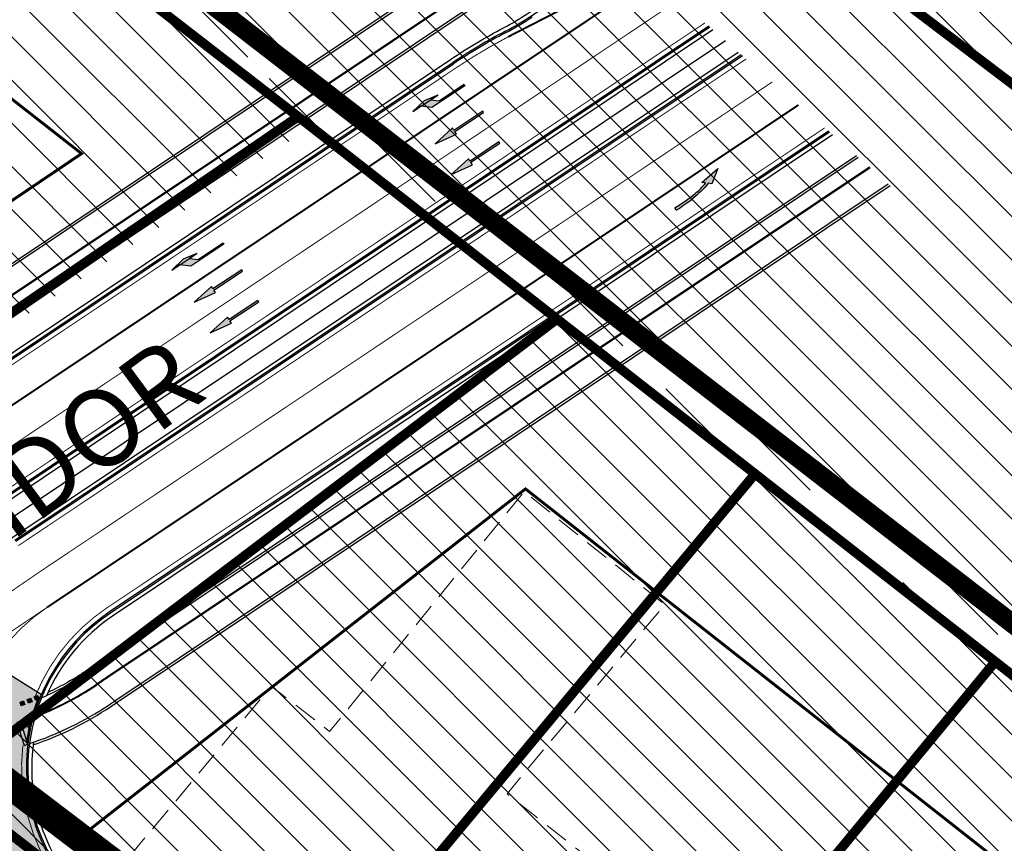
# Model space of a CAD drawing. Units: metres. Extents: x 544797 to 551925, y 6580322 to 6586096.
# Drawn here: x 547171 to 547274, y 6584663 to 6584749 of the extents above; entities that cross this region are included whole.
import ezdxf

# ---------------------------------------------------------------- set-up
doc = ezdxf.new("R2010")
doc.units = ezdxf.units.M
for name, pattern in [('CENTER', [16, 10, -2, 2, -2]), ('DASHDOT', [25.4, 12.7, -6.35, 0, -6.35]), ('DASHED', [0.75, 0.5, -0.25]), ('DASHED2', [3, 2, -1]), ('DIVIDE', [31.75, 12.7, -6.35, 0, -6.35, 0, -6.35]), ('Tkm_921_50', [4, 1, -3]), ('Tkm_923d', [6, 3, -3]), ('Tkm_924_2', [4, 1, -3])]:
    doc.linetypes.add(name, pattern=pattern)
doc.layers.get('0').update_dxf_attribs({"lineweight": 9})
for name, color, linetype in [('09_tekst', 7, 'Continuous'), ('1', 7, 'Continuous'), ('OPT-mood-piir', 1, 'Continuous'), ('Pl_ala piir', 1, 'DASHDOT'), ('TL_katend_muldeserv', 34, 'Continuous'), ('TL_L_kattemärgistus', 7, 'Continuous'), ('TL_tee_äk_8x20', 210, 'Continuous'), ('TL_tee_äk_ST_0cm', 1, 'DASHED2'), ('TL_tee_äk_ST_10cm', 192, 'Continuous')]:
    doc.layers.add(name, color=color, linetype=linetype)
for name, color, linetype, lineweight in [('opt-dp ala', 7, 'Continuous', 9), ('OPT-hoonest_õigus', 7, 'Continuous', 0), ('OPT-kinnistu piir', 19, 'Continuous', 0)]:
    doc.layers.add(name, color=color, linetype=linetype, lineweight=lineweight)
doc.layers.add('OPT-kontakt-ärimaa', color=7, linetype='Continuous', lineweight=5, true_color=0xff4242)
doc.layers.add('TL_ABI', color=2, linetype='Continuous', lineweight=30, plot=False)
for name, color, linetype, true_color in [('TL_katend_AB_ST-2', 7, 'Continuous', 0xbdbcdc), ('TL_tee_murukaitseriba', 7, 'Murukaitse', 0xb57e40), ('TL_tee_servajoon', 1, 'Continuous', 0xff0000)]:
    doc.layers.add(name, color=color, linetype=linetype, true_color=true_color)
doc.styles.add('RP_lines', font='swissl.ttf')
doc.styles.add('STIIL-arial', font='arial.ttf')
doc.linetypes.add('Murukaitse', pattern='A,0.4,["|",RP_lines,S=0.29,R=0,X=0,Y=-0.305],0', length=0.4)
pattern_1 = [(135, (0, 0), (-2.245064030267288, -2.245064030267288), [])]

# ---------------------------------------------------------------- blocks, each defined once
blk = doc.blocks.new('*U181')
at = {"layer": 'TL_L_kattemärgistus'}
h = blk.add_hatch(color=0, dxfattribs=at)
h.dxf.hatch_style = 1
h.paths.add_polyline_path([(0, 6), (-0.375, 3.599999999627472), (-0.0749999999534341, 3.599999999627471), (-0.07499999995343387, 0), (0.07499999995343387, 0), (0.0749999999534341, 3.599999999627471), (0.375, 3.599999999627471)])
at = {"layer": 'TL_L_kattemärgistus', "color": 0, "flags": 128}
blk.add_lwpolyline([(-0.375, 3.599999999627472), (-0.0749999999534341, 3.599999999627471), (-0.07499999995343387, 0), (0.07499999995343387, 0), (0.0749999999534341, 3.599999999627471), (0.375, 3.599999999627471), (0, 6)], close=True, dxfattribs=at)
blk = doc.blocks.new('*U182')
at = {"layer": 'TL_L_kattemärgistus'}
h = blk.add_hatch(color=0, dxfattribs=at)
h.paths.add_polyline_path([(0.3499999999767156, 6), (0.3499999999767172, 2.900000000372529), (0.6500000000232828, 4.400000000372529)])
h.paths.add_polyline_path([(0.3499999999767169, 5), (-0.4000000000232831, 4.125), (-0.4000000000232831, 0), (-0.25, 0), (-0.25, 3.099999999627471), (0.3499999999767165, 3.799999999813736)])
at = {"layer": 'TL_L_kattemärgistus', "color": 0, "flags": 128}
for points in [[(-0.25, 0), (-0.4000000000232831, 0), (-0.4000000000232831, 4.125), (0.3499999999767169, 5), (0.3499999999767156, 6), (0.3499999999767172, 2.900000000372529), (0.3499999999767165, 3.799999999813736), (-0.25, 3.099999999627471)], [(0.3499999999767172, 2.900000000372529), (0.6500000000232828, 4.400000000372529), (0.3499999999767156, 6)]]:
    blk.add_lwpolyline(points, dxfattribs=at)
blk.add_lwpolyline([(-0.25, 0), (-0.25, 3.099999999627471)], close=True, dxfattribs=at)
blk = doc.blocks.new('*U183')
at = {"layer": 'TL_L_kattemärgistus'}
h = blk.add_hatch(color=0, dxfattribs=at)
h.paths.add_polyline_path([(-2.253244189387076, -5.598695439387971), (-2.409022894999723, -4.404487335307436), (-1.77812825865746, -3.223208707296816, 0.01859247483375305), (-1.856385795431235, -3.658528657251155), (-1.481449595214643, -3.516789316323409)])
h.paths.add_polyline_path([(-2.409022894999723, -4.404487335307436), (-2.475785197442481, -3.892683862411787), (-2.11804028129686, -3.757443444545422, -0.05843439682330193), (-1.474452775643091, -1.593263636272568, -0.01780605754084195), (-0.5733520912703306, 0.3062145970821878), (-0.3087280491139665, 0.1648847830273802, 0.04159457879256925), (-1.445378423205453, -2.17563351964318, 0.04628703431995763), (-1.77812825865746, -3.223208707296816)])
at = {"layer": 'TL_L_kattemärgistus', "color": 0, "flags": 128}
for points in [[(-0.5733520912703306, 0.3062145970821878), (-0.3087280479397775, 0.1648847850198114, 0.04159457884068175), (-1.445378422855131, -2.175633518785866, 0.06493539187503126), (-1.856385795431235, -3.658528657251155), (-1.481449595214643, -3.516789316323409), (-2.253244189387076, -5.598695439387971), (-2.475785197442481, -3.892683862411787), (-2.118040280894226, -3.75744344320215, -0.05843439679606493), (-1.474452775870011, -1.593263636645143)], [(-0.5733520926675418, 0.306214594401922, 0.01780605757621731), (-1.474452778645407, -1.593263643174468)]]:
    blk.add_lwpolyline(points, format="xyb", dxfattribs=at)
blk = doc.blocks.new('ristmik')
at = {"layer": 'TL_katend_AB_ST-2'}
h = blk.add_hatch(color=256, dxfattribs=at)
h.dxf.hatch_style = 1
edge = h.paths.add_edge_path()
edge.add_line((547316.0492114315, 6584562.954802455), (547310.6189854529, 6584567.372114512))
edge.add_line((547310.6189854529, 6584567.372114512), (547308.4805296911, 6584564.743299095))
edge.add_arc((547302.6624304262, 6584569.476133441), 7.499999999956989, 232.2322627509967, 320.8727681736147, ccw=False)
edge.add_line((547298.0689652226, 6584563.547383368), (547178.4174040111, 6584656.250782268))
edge.add_arc((547190.3604135382, 6584671.665532457), 19.49999999845733, 157.0139011700767, 232.2322627563399, ccw=False)
edge.add_line((547172.4087208326, 6584679.280434225), (547166.4693282242, 6584682.979055402))
edge.add_arc((547166.2050227968, 6584682.554623262), 0.500000000305302, -30.506561851255583, 58.088356168309815, ccw=False)
edge.add_arc((547183.7731552635, 6584672.203492085), 19.89081153387527, 149.4934381561959, 201.1461864979755)
edge.add_arc((547164.2889860934, 6584664.667201715), 1.000060178125368, -127.7651172133518, 21.14216257912932, ccw=False)
edge.add_line((547163.6765233604, 6584663.876626126), (547157.8922567249, 6584668.358148741))
edge.add_arc((547150.3443503323, 6584658.616124236), 12.32387651509578, 52.23226275207809, 85.33889861147037)
edge.add_arc((547151.4270733707, 6584671.895935838), 0.9999999990674705, 179.6431794862339, 265.33889867000045, ccw=False)
edge.add_line((547150.4270927636, 6584671.902163491), (547150.3775067138, 6584663.940079105))
edge.add_arc((547150.3933904535, 6584644.440085564), 19.50000001033508, 52.23226276482461, 90.04667032549668, ccw=False)
edge.add_line((547162.3363999856, 6584659.854835764), (547293.3690058949, 6584558.333653662))
edge.add_arc((547288.7755406912, 6584552.40490359), 7.500000000039181, -39.127231825262925, 52.232262750996824, ccw=False)
edge.add_line((547294.5936399563, 6584547.672069244), (547249.1653454737, 6584491.826817236))
edge.add_line((547249.1653454737, 6584491.826817236), (547247.7166566367, 6584489.975938614))
edge.add_line((547247.7166566367, 6584489.975938614), (547253.0899071447, 6584485.604974253))
edge.add_line((547253.0899071447, 6584485.604974253), (547254.5955714525, 6584487.409505182))
edge.add_line((547254.5955714525, 6584487.409505182), (547316.0492114315, 6584562.954802455))
at = {"layer": 'TL_L_kattemärgistus'}
h = blk.add_hatch(color=0, dxfattribs=at)
h.dxf.hatch_style = 1
h.paths.add_polyline_path([(547172.0467595618, 6584679.18837222), (547171.6771464779, 6584679.035446852), (547171.8300718461, 6584678.665833768), (547172.19968493, 6584678.818759136)])
h = blk.add_hatch(color=0, dxfattribs=at)
h.dxf.hatch_style = 1
edge = h.paths.add_edge_path()
edge.add_arc((547190.3606513186, 6584671.665430767), 19.50025860991864, 156.7636459599432, 156.9287615476045)
edge.add_line((547172.4200559916, 6584679.30710108), (547172.4045109265, 6584679.342007764))
edge.add_line((547172.4045109265, 6584679.342007764), (547172.4421523048, 6584679.358770676))
h = blk.add_hatch(color=0, dxfattribs=at)
h.dxf.hatch_style = 1
h.paths.add_polyline_path([(547170.5764339487, 6584678.614042957), (547170.1991942585, 6584678.481038386), (547170.3321988306, 6584678.103798695), (547170.7094385208, 6584678.236803267)])
h = blk.add_hatch(color=0, dxfattribs=at)
h.dxf.hatch_style = 1
h.paths.add_polyline_path([(547171.3154258439, 6584678.891404837), (547170.9418666437, 6584678.74838902), (547171.0848824609, 6584678.374829819), (547171.4584416612, 6584678.517845636)])
h = blk.add_hatch(color=0, dxfattribs=at)
h.dxf.hatch_style = 1
h.paths.add_polyline_path([(547170.6159062327, 6584673.988265343), (547170.9972550914, 6584674.108984224), (547170.2427620853, 6584676.492414588), (547169.8614132266, 6584676.371695708)])
h = blk.add_hatch(color=0, dxfattribs=at)
h.dxf.hatch_style = 1
edge = h.paths.add_edge_path()
edge.add_arc((547190.3604142689, 6584671.665532304), 19.50000074414885, 166.710485553976, 168.9613471748753)
edge.add_line((547171.221197923, 6584675.399220385), (547170.7757548844, 6584676.670134415))
edge.add_line((547170.7757548844, 6584676.670134415), (547171.1532404822, 6584676.802439455))
edge.add_line((547171.1532404822, 6584676.802439455), (547171.3826048775, 6584676.148029345))
at = {"layer": 'TL_ABI'}
blk.add_line((547243.5685412148, 6584747.246500064), (547168.4971290772, 6584697.044546105), dxfattribs=at)
at = {"layer": 'TL_katend_muldeserv'}
for p, q in [((547226.4517448886, 6584762.265936784), (547156.2677067807, 6584715.332280528)), ((547158.7691795231, 6584711.591607578), (547229.952907769, 6584759.193779278))]:
    blk.add_line(p, q, dxfattribs=at)
at = {"layer": 'TL_katend_muldeserv', "flags": 128}
for points in [[(547257.1841746399, 6584735.299220868), (547178.2250786314, 6584682.497484634, 0.000142417390005591), (547177.0970752736, 6584681.742698176, -0.03857973721239973), (547173.1027159669, 6584679.49332745)], [(547171.5587915733, 6584674.032283691, 0.06574982456767169), (547179.6006785594, 6584678.003450843, -0.0001424173899922164), (547180.726551374, 6584678.756811684), (547260.6853375208, 6584732.227063362)]]:
    blk.add_lwpolyline(points, format="xyb", dxfattribs=at)
at = {"layer": 'TL_L_kattemärgistus', "linetype": 'Tkm_923d', "transparency": 33554687, "const_width": 0.2, "flags": 128}
blk.add_lwpolyline([(547220.9824339917, 6584747.683521897, -0.002677199867334308), (547221.5526737628, 6584747.979601067), (547234.9241492236, 6584754.831675235)], format="xyb", dxfattribs=at)
at = {"layer": 'TL_L_kattemärgistus', "linetype": 'Tkm_921_50', "transparency": 33554687, "flags": 128}
for points, const_width in [([(547235.9826883256, 6584753.902841314), (547163.0772714686, 6584705.149337498)], 0.2), ([(547165.0228613793, 6584702.239925203), (547238.7058149911, 6584751.513385491)], 0.1), ([(547248.4312674382, 6584742.979614637), (547171.9713967751, 6584691.849167009)], 0.1)]:
    blk.add_lwpolyline(points, dxfattribs=dict(at, const_width=const_width))
at = {"layer": 'TL_L_kattemärgistus', "transparency": 33554687, "const_width": 0.1, "flags": 128}
for points in [[(547241.4289416766, 6584749.123929652), (547166.9684512902, 6584699.330512908)], [(547245.7081407527, 6584745.369070476), (547170.0258068643, 6584694.758579304)], [(547253.8775208083, 6584738.200702959), (547179.2427569076, 6584688.290745568)]]:
    blk.add_lwpolyline(points, dxfattribs=at)
for points in [[(547136.6878496152, 6584694.631946157, 0.1287539180858851), (547146.2375627637, 6584698.018296631, -0.001860809807977151), (547161.1316815576, 6584708.058749792), (547215.5625989843, 6584744.457937373, -0.0262975909380912), (547220.9824339917, 6584747.683521897, -0.0262975909380912)], [(547172.9865882179, 6584688.317260834, 0.003714537969129417), (547143.6218517312, 6584668.342997749)], [(547172.9865882179, 6584688.317260834, 0.181957171703563), (547165.0388195785, 6584677.206315128, 0.181957171703563)], [(547179.2427569078, 6584688.290745568, 0.1515333224359994), (547171.7857482482, 6584679.080504422, 0.1515333224359994)], [(547170.491371965, 6584673.950524106, 0.2623106099091702), (547178.1111729988, 6584655.855532262)], [(547164.388227342, 6584672.681133637, 0.2384352788492893), (547171.8970195241, 6584656.875055378)]]:
    blk.add_lwpolyline(points, format="xyb", dxfattribs=at)
at = {"layer": 'TL_L_kattemärgistus', "linetype": 'Tkm_924_2', "transparency": 33554687, "const_width": 0.2, "flags": 128}
blk.add_lwpolyline([(547251.1543941231, 6584740.590158798), (547173.916986686, 6584688.939754714)], dxfattribs=at)
at = {"layer": 'TL_L_kattemärgistus', "linetype": 'Tkm_921_50', "transparency": 33554687, "const_width": 0.1, "flags": 128}
blk.add_lwpolyline([(547171.9713967751, 6584691.849167009, 0.02017425316808522), (547015.9233782906, 6584578.127087139)], format="xyb", dxfattribs=at)
at = {"layer": 'TL_L_kattemärgistus', "linetype": 'Tkm_924_2', "transparency": 33554687, "const_width": 0.2, "flags": 128}
blk.add_lwpolyline([(547173.916986686, 6584688.939754714, 0.0001170837095640932), (547172.9865882179, 6584688.317260834)], format="xyb", dxfattribs=at)
at = {"layer": 'TL_L_kattemärgistus', "color": 0}
for points in [[(547171.6771464779, 6584679.035446852), (547172.0467595618, 6584679.18837222), (547172.19968493, 6584678.818759136), (547171.8300718461, 6584678.665833768)], [(547170.1991942585, 6584678.481038386), (547170.5764339487, 6584678.614042957), (547170.7094385208, 6584678.236803267), (547170.3321988306, 6584678.103798695)], [(547170.9418666437, 6584678.74838902), (547171.3154258439, 6584678.891404837), (547171.4584416612, 6584678.517845636), (547171.0848824609, 6584678.374829819)], [(547170.2427620853, 6584676.492414588), (547169.8614132266, 6584676.371695708), (547170.6159062327, 6584673.988265343), (547170.9972550914, 6584674.108984224), (547170.2427620853, 6584676.492414588)]]:
    blk.add_lwpolyline(points, close=True, dxfattribs=at)
for points in [[(547172.4200559914, 6584679.30710108), (547172.4045109265, 6584679.342007764), (547172.4421523047, 6584679.358770676)], [(547171.3826048775, 6584676.148029345), (547171.1532404822, 6584676.802439455), (547170.7757548844, 6584676.670134415), (547171.2211979227, 6584675.399220386)]]:
    blk.add_lwpolyline(points, dxfattribs=at)
at = {"layer": 'TL_tee_murukaitseriba', "linetype": 'Murukaitse', "flags": 128}
for points in [[(547220.4936041314, 6584748.612793313, 0.0262975909030013), (547223.1538398102, 6584750.196017716), (547232.8316417125, 6584756.667783088)], [(547137.0382324514, 6584695.720614357, 0.1228407412734388), (547145.6474053905, 6584698.886751739, -0.0018608098080136), (547160.5480045844, 6584708.93157348), (547214.9789220107, 6584745.330761061, -0.02629759093845572), (547220.4936041305, 6584748.612793315, -0.02629759093845572)], [(547012.6714805916, 6584581.35563081, -0.02023093350066302), (547169.442129891, 6584695.631402992), (547244.8912027472, 6584746.085907227)], [(547254.6944588145, 6584737.483866206), (547179.8264338794, 6584687.417921878, 0.144866142557584), (547172.9502281618, 6584679.148041734)], [(547171.5957086425, 6584674.309081226, 0.269124531752127), (547178.7542581266, 6584656.685557273), (547295.6215941714, 6584566.139314816)]]:
    blk.add_lwpolyline(points, format="xyb", dxfattribs=at)
blk.add_lwpolyline([(547242.245879682, 6584748.407092901), (547167.5521282634, 6584698.45768922)], dxfattribs=at)
at = {"layer": 'TL_tee_servajoon'}
for p, q in [((547226.6462539375, 6584762.095261367), (547156.4066774887, 6584715.124465364)), ((547158.6302088152, 6584711.799422742), (547229.7583987201, 6584759.364454695)), ((547172.4087208326, 6584679.280434225), (547166.4693282242, 6584682.979055402))]:
    blk.add_line(p, q, dxfattribs=at)
at = {"layer": 'TL_tee_servajoon', "flags": 128}
for points in [[(547257.3786836888, 6584735.128545452), (547178.3640493393, 6584682.28966947, 0.0001424173900344844), (547177.2361643445, 6584681.534962213, -0.04580103453496396), (547172.4189048376, 6584678.912929608)], [(547171.1727604097, 6584674.166825594, 0.0681300847993775), (547179.4615894881, 6584678.211186806, -0.00014241739001772), (547180.5875806661, 6584678.964626848), (547260.4908284718, 6584732.397738778)]]:
    blk.add_lwpolyline(points, format="xyb", dxfattribs=at)
at = {"layer": 'TL_tee_äk_8x20'}
for p, q in [((547157.7519139412, 6584713.112814577), (547228.5291015308, 6584760.44312333)), ((547157.7963845677, 6584713.046313725), (547228.5913444269, 6584760.388507197)), ((547258.5457379825, 6584734.104492949), (547179.1978735868, 6584681.042778486)), ((547258.6079808781, 6584734.049876816), (547179.2423442133, 6584680.976277634))]:
    blk.add_line(p, q, dxfattribs=at)
for centre, radius, start, end in [((547160.5454757839, 6584706.463277744), 31.58000000036261, 290.7648136091537, 303.8041832484523), ((547160.545475785, 6584706.463277745), 31.50000000087025, 290.8734080194407, 303.8041832454826), ((548502.6159250907, 6582702.018972813), 2380.749999993253, 123.7715435825155, 123.8041832438172), ((548502.6159250601, 6582702.018972813), 2380.669999975937, 123.7715435819084, 123.8041832431942)]:
    blk.add_arc(centre, radius, start, end, dxfattribs=at)
at = {"layer": 'TL_tee_äk_ST_0cm', "ltscale": 2, "const_width": 0.15, "flags": 128}
blk.add_lwpolyline([(547172.140741912, 6584679.025292355, 0.06365445770242598), (547170.8752774158, 6584674.205605333)], format="xyb", dxfattribs=at)
at = {"layer": 'TL_tee_äk_ST_10cm'}
for p, q in [((547241.8179597743, 6584748.782578819), (547167.246392706, 6584698.914882581)), ((547241.9346652038, 6584748.680173567), (547167.3297751307, 6584698.790193482)), ((547245.2024172256, 6584745.812826561), (547169.6644830237, 6584695.298898729)), ((547245.3191226547, 6584745.710421311), (547169.7478654485, 6584695.174209631)), ((547160.7703577171, 6584708.599069218), (547215.2012751435, 6584744.998256799)), ((547160.8537401418, 6584708.47438012), (547215.2846575683, 6584744.8735677)), ((547254.2665389059, 6584737.859352125), (547179.5206983224, 6584687.87511524)), ((547254.3832443353, 6584737.756946875), (547179.6040807465, 6584687.750426141))]:
    blk.add_line(p, q, dxfattribs=at)
at = {"layer": 'TL_tee_äk_ST_10cm', "flags": 128}
for points in [[(547220.6798250308, 6584748.258785155, 0.02629759090142962), (547223.376192943, 6584749.863513454), (547233.1428561908, 6584756.394702421)], [(547179.6040807468, 6584687.750426141, 0.5120602135775308), (547178.5092733148, 6584656.369357268)]]:
    blk.add_lwpolyline(points, format="xyb", dxfattribs=at)
at = {"layer": 'TL_tee_äk_ST_10cm'}
for centre, radius, start, end in [((547206.7830904094, 6584774.676644018), 30.00000000146722, 297.7459684849727, 303.7715435994326), ((547248.9155688902, 6584694.582298043), 60.65000000070249, 117.745968465806, 123.7715435884398), ((547248.9155688899, 6584694.582298042), 60.50000000123325, 117.7459684652978, 123.7715435878178), ((547190.3604135402, 6584671.665532457), 19.5, 123.7715435828384, 232.232262752519)]:
    blk.add_arc(centre, radius, start, end, dxfattribs=at)
at = {"layer": 'TL_L_kattemärgistus'}
for name, p, rotation in [('*U182', (547216.2521726385, 6584742.924594644), 123.567315346371), ('*U181', (547218.367461471, 6584739.870490574), 123.567315346371), ('*U181', (547220.0486372194, 6584736.67940391), 123.567315346371), ('*U183', (547238.0935565935, 6584730.184893976), 150.9667978099247), ('*U182', (547191.1897348344, 6584726.435986114), 123.567315346371), ('*U181', (547193.3050236668, 6584723.381882044), 123.567315346371), ('*U181', (547194.9861994152, 6584720.190795379), 123.567315346371)]:
    blk.add_blockref(name, p, dxfattribs=dict(at, rotation=rotation))

msp = doc.modelspace()

# ---------------------------------------------------------------- hatches: boundary and pattern name
at = {"layer": 'OPT-kontakt-ärimaa', "lineweight": 9}
h = msp.add_hatch(dxfattribs=at)
h.set_pattern_fill('ANSI31', color=75, angle=90, style=0)
h.set_pattern_definition(pattern_1)
h.paths.add_polyline_path([(547176.6782292102, 6584758.881943634), (547276.5689266955, 6584681.990658469), (547364.9591544118, 6584612.652980602), (547392.0471620561, 6584645.621246731), (547391.3536318399, 6584654.800308708), (547324.3484262887, 6584846.333364029), (547164.3684262887, 6584954.473364029), (547162.6684262888, 6584949.03336403), (547156.5584262888, 6584941.64336403), (547102.5226926532, 6584875.771919347), (547206.4516995668, 6584795.95981315)])
h = msp.add_hatch(dxfattribs=at)
h.set_pattern_fill('ANSI31', color=256, angle=90, style=0)
h.set_pattern_definition(pattern_1)
h.paths.add_polyline_path([(547020.9571923339, 6584778.590066668), (547077.1364455204, 6584737.151960329), (547133.4915935728, 6584692.780689288), (547155.831233207, 6584707.071843454), (547202.8599204608, 6584738.165279804), (547072.336046216, 6584839.761417805)])
h = msp.add_hatch(dxfattribs=at)
h.set_pattern_fill('ANSI31', color=256, angle=90, style=0)
h.set_pattern_definition(pattern_1)
h.paths.add_polyline_path([(547163.8773737575, 6584669.345212189), (547222.6834974914, 6584624.077880736), (547301.3595245925, 6584563.038166269), (547348.8083994115, 6584622.271095112), (547267.7867449727, 6584686.316875297), (547228.643641727, 6584718.32667938)])

# ---------------------------------------------------------------- linework, layer by layer
at = {"layer": '1', "color": 36, "linetype": 'Continuous', "lineweight": 0, "const_width": 1, "flags": 128}
msp.add_lwpolyline([(546966.4101812185, 6584713.737238718), (546966.33, 6584713.8), (546966.3284262887, 6584713.803364029), (547021.6484262887, 6584779.133364029), (547024.4184262888, 6584776.98336403), (547313.2884262888, 6584553.213364029), (547258.1584262887, 6584485.373364029), (547045.7150924976, 6584651.661880502)], dxfattribs=at)
at = {"layer": 'opt-dp ala', "color": 5, "linetype": 'DASHED', "lineweight": 0, "ltscale": 20, "const_width": 2, "flags": 128}
msp.add_lwpolyline([(547018.9941844774, 6584778.702732621), (547148.8866421034, 6584676.27411591), (547313.7450883337, 6584550.111242356), (547368.7368445729, 6584613.015710745), (547191.6772250469, 6584749.930820117), (547072.35865702, 6584843.242138145), (547018.9941844774, 6584778.702732621)], dxfattribs=at)
at = {"layer": 'OPT-hoonest_õigus', "color": 0, "linetype": 'DIVIDE', "lineweight": 0, "ltscale": 0.5, "const_width": 0.3, "flags": 128}
for points in [[(547065.523476156, 6584822.130208645), (547030.3330051965, 6584779.678903796), (547129.3338501755, 6584701.891920997), (547177.8627179951, 6584734.627170385), (547142.2733125011, 6584762.4600052), (547140.1205259521, 6584758.635369828), (547112.373334035, 6584778.475633052), (547115.6025469155, 6584782.658834076), (547065.523476156, 6584822.130208645)], [(547178.2464735851, 6584663.970517397), (547297.5874540757, 6584571.700516805), (547332.9868825366, 6584614.077326328), (547224.0271700737, 6584699.759252314), (547178.2464735851, 6584663.970517397)]]:
    msp.add_lwpolyline(points, dxfattribs=at)
at = {"layer": 'OPT-hoonest_õigus', "color": 0, "linetype": 'DASHED', "lineweight": 0, "ltscale": 5, "flags": 128}
msp.add_lwpolyline([(547182.5957146251, 6584661.22157898), (547297.7552500422, 6584572.242724516), (547320.4164986124, 6584599.802725264), (547302.8587795699, 6584613.636983859), (547298.151335793, 6584608.00164887), (547222.1051856204, 6584668.053905464), (547238.5059190781, 6584687.731648686), (547223.8731918208, 6584699.472456718), (547203.6567529613, 6584674.531591103), (547197.5762978627, 6584679.235877781), (547182.5957146251, 6584661.22157898)], dxfattribs=at)
at = {"layer": 'OPT-kinnistu piir', "color": 36, "lineweight": 0, "const_width": 1, "flags": 128}
for points in [[(547101.0566735946, 6584874.603510438), (547204.9918978283, 6584794.73885997), (547389.7494087943, 6584654.501305826), (547388.938211745, 6584646.59857628), (547363.040990752, 6584611.300465828)], [(547071.0259458898, 6584838.560724979), (547200.3845193012, 6584738.471059483), (547363.040990752, 6584611.300465828), (547312.8299457929, 6584553.061080002)], [(547133.0098247753, 6584692.325471497), (547200.3845193012, 6584738.471059483)], [(547163.8773737575, 6584669.345212189), (547227.3040057219, 6584717.424451018)], [(547198.9026741454, 6584642.433786863), (547248.1580647044, 6584701.633755728)], [(547223.8397169871, 6584622.396063631), (547272.9832357169, 6584681.923011227)]]:
    msp.add_lwpolyline(points, dxfattribs=at)
at = {"layer": 'OPT-mood-piir', "color": 1, "const_width": 0.5, "flags": 128}
msp.add_lwpolyline([(547088.4625729586, 6584618.216633193), (547092.7723052795, 6584614.843183398), (547152.5424840668, 6584657.544607796), (547152.5424840668, 6584657.544607796), (547159.8635775966, 6584656.202702393), (547237.1366379655, 6584596.360159147), (547293.1620495364, 6584552.99710176), (547301.051822909, 6584562.697147303), (547275.7418229067, 6584582.297147305), (547250.426822909, 6584601.912147303), (547225.1218229019, 6584621.517147304), (547199.8018229089, 6584641.127147303), (547164.551822909, 6584668.427147305), (547157.2762646783, 6584674.064484201), (547149.1599627205, 6584662.29880677), (547088.4625729586, 6584618.216633193)], dxfattribs=at)
at = {"layer": 'OPT-mood-piir', "const_width": 0.5, "flags": 128}
msp.add_lwpolyline([(547152.5906602552, 6584657.577251725), (547159.911753785, 6584656.235346322), (547238.4940495112, 6584595.396428226), (547293.216259664, 6584553.025075485), (547301.0999990974, 6584562.729791232), (547166.1560904544, 6584667.252376189), (547152.5906602552, 6584657.577251725)], dxfattribs=at)
at = {"layer": 'Pl_ala piir', "color": 0, "linetype": 'CENTER', "ltscale": 2, "const_width": 3, "flags": 128}
msp.add_lwpolyline([(547020.0523765645, 6584783.248870043), (547322.0944490078, 6584553.786285624), (547260.4290821045, 6584477.997526921), (546961.3535985564, 6584714.426498947), (547020.0523765645, 6584783.248870043)], dxfattribs=at)

# ---------------------------------------------------------------- block references
msp.add_blockref('ristmik', (1.259999093832448, -0.9002087665721774))

# ---------------------------------------------------------------- texts
at = {"layer": '09_tekst', "style": 'STIIL-arial'}
msp.add_text('TALLINNA VÄIKSESE RINGTEE KORIDOR', height=8, rotation=36.36333788321704, dxfattribs=at).set_placement((547030.3099257007, 6584590.966911601))

doc.saveas('drawing.dxf')
